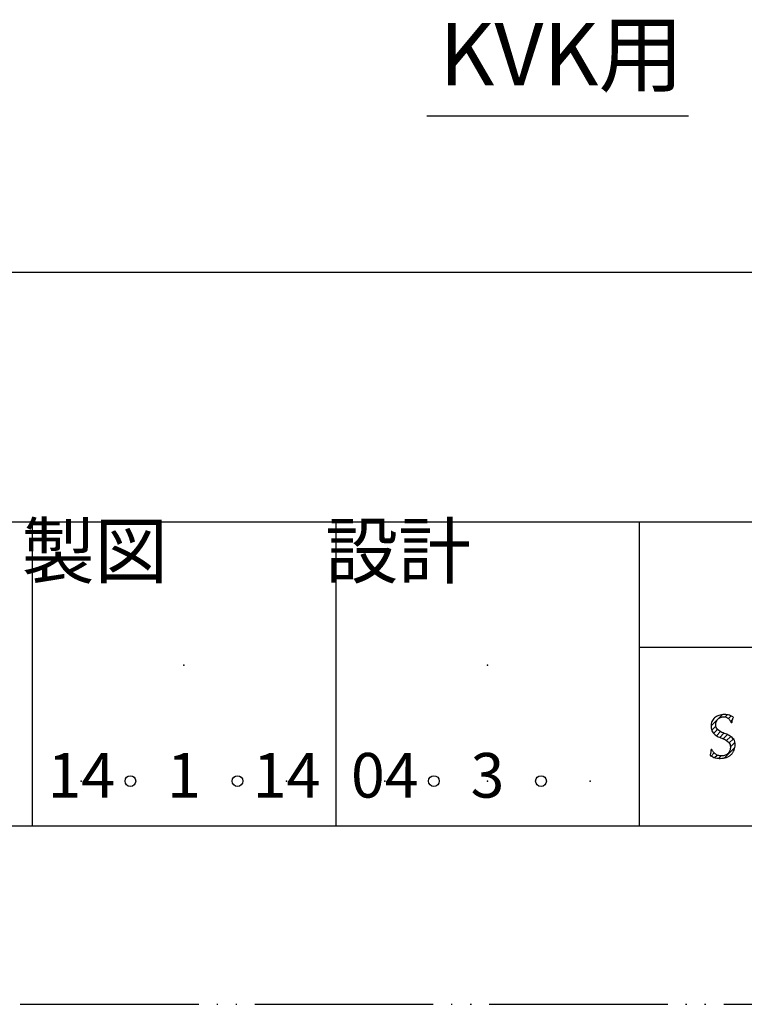
# Model space of a CAD drawing. Units: millimetres. Extents: x 0 to 315, y 0 to 446.
# Drawn here: x 197 to 258, y 0 to 83 of the extents above; entities that cross this region are included whole.
import ezdxf

# ---------------------------------------------------------------- set-up
doc = ezdxf.new("R2010")
doc.units = ezdxf.units.MM
doc.linetypes.add('PHANTOM', pattern=[13, 10, -1, 0, -1, 0, -1])
doc.layers.add('1', color=7, linetype='Continuous')
doc.layers.add('_U_30EC_U_30A4_U_30E4_U_30FC_1', color=7, linetype='Continuous')
doc.styles.add('CONVERTER_11', font='MS Mincho.ttf', dxfattribs={"width": 0.89})
doc.styles.add('CONVERTER_12', font='txt.shx', dxfattribs={"width": 0.9})

# ---------------------------------------------------------------- blocks, each defined once
blk = doc.blocks.new('開示A4')
at = {"layer": '1', "linetype": 'Continuous'}
h = blk.add_hatch(dxfattribs=at)
h.set_pattern_fill('CUSTOM14', color=2, scale=0.1, angle=45, pattern_type=2)
h.set_pattern_definition([(45, (0, 0), (-0.28284271, 0), [])])
edge = h.paths.add_edge_path()
edge.add_spline(control_points=[(170.147, 14.138), (170.163, 14.117), (170.197, 14.075), (170.26, 14.02), (170.333, 13.973), (170.418, 13.935), (170.513, 13.91), (170.617, 13.903), (170.722, 13.911), (170.821, 13.941), (170.906, 13.988), (170.978, 14.05), (171.035, 14.124), (171.077, 14.21), (171.103, 14.305), (171.112, 14.419), (171.099, 14.543), (171.033, 14.66), (170.937, 14.745), (170.825, 14.814), (170.699, 14.872), (170.566, 14.924), (170.431, 14.979), (170.305, 15.049), (170.193, 15.138), (170.097, 15.25), (170.033, 15.399), (170.02, 15.559), (170.032, 15.71), (170.071, 15.838), (170.135, 15.951), (170.224, 16.046), (170.334, 16.124), (170.463, 16.182), (170.611, 16.217), (170.768, 16.227), (170.917, 16.219), (171.06, 16.191), (171.16, 16.134), (171.313, 16.087), (171.246, 16.002), (171.23, 15.934), (171.198, 15.869), (171.215, 15.767), (171.167, 15.775), (171.132, 15.768), (171.13, 15.833), (171.099, 15.878), (171.066, 15.936), (171.021, 15.985), (170.966, 16.03), (170.901, 16.068), (170.823, 16.093), (170.736, 16.099), (170.645, 16.092), (170.559, 16.069), (170.483, 16.031), (170.417, 15.981), (170.362, 15.917), (170.322, 15.843), (170.298, 15.759), (170.289, 15.652), (170.302, 15.53), (170.368, 15.411), (170.464, 15.326), (170.576, 15.256), (170.701, 15.197), (170.835, 15.146), (170.969, 15.093), (171.095, 15.028), (171.208, 14.945), (171.303, 14.84), (171.367, 14.699), (171.381, 14.541), (171.367, 14.382), (171.324, 14.235), (171.255, 14.101), (171.157, 13.985), (171.035, 13.891), (170.887, 13.822), (170.718, 13.78), (170.532, 13.768), (170.353, 13.778), (170.188, 13.82), (170.083, 13.888), (169.935, 13.937), (169.998, 14.03), (170.007, 14.103), (170.03, 14.169), (170.003, 14.27), (170.052, 14.262), (170.092, 14.269), (170.1, 14.191), (170.131, 14.156), (170.147, 14.138)], knot_values=[0, 0, 0, 0, 0.079642, 0.162177, 0.248649, 0.340497, 0.438191, 0.543446, 0.651812, 0.753019, 0.84922, 0.941929, 1.03425, 1.129079, 1.226697, 1.32722, 1.470572, 1.59549, 1.719934, 1.850577, 1.98906, 2.134139, 2.280698, 2.42453, 2.56593, 2.708239, 2.861718, 3.045169, 3.183798, 3.314814, 3.442083, 3.569913, 3.702178, 3.842308, 3.992872, 4.156751, 4.310982, 4.44586, 4.572394, 4.701657, 4.768279, 4.835961, 4.912789, 5.006285, 5.026909, 5.047534, 5.101808, 5.162325, 5.22692, 5.294232, 5.364545, 5.438319, 5.517878, 5.607648, 5.70045, 5.788251, 5.872715, 5.955167, 6.037192, 6.120669, 6.206849, 6.296681, 6.442558, 6.56819, 6.692905, 6.82422, 6.963122, 7.107844, 7.253432, 7.395187, 7.533141, 7.67055, 7.816237, 7.987692, 8.142277, 8.293663, 8.442962, 8.591598, 8.743679, 8.903725, 9.076307, 9.265579, 9.459204, 9.61762, 9.75361, 9.874873, 9.95452, 10.024164, 10.097698, 10.1891, 10.209746, 10.230392, 10.300571, 10.37632, 10.37632, 10.37632, 10.37632], degree=3, periodic=0)
at = {"layer": '1', "color": 7, "linetype": 'Continuous'}
for p, q in [((25, 41), (200, 41)), ((200, 27), (25, 27)), ((105, 10), (200, 10))]:
    blk.add_line(p, q, dxfattribs=at)
at = {"layer": '1', "color": 2, "linetype": 'Continuous'}
for p, q in [((132, 27), (132, 10)), ((149, 27), (149, 10)), ((166, 27), (166, 10)), ((166, 20), (200, 20))]:
    blk.add_line(p, q, dxfattribs=at)
at = {"layer": '1', "color": 4, "linetype": 'PHANTOM'}
blk.add_line((0, 0), (210, 0), dxfattribs=at)
at = {"layer": '1', "color": 7, "linetype": 'Continuous'}
for centre in [(137.5, 12.5), (143.5, 12.5), (154.5, 12.5), (160.5, 12.5)]:
    blk.add_circle(centre, 0.3, dxfattribs=at)
at = {"layer": '1', "color": 4}
for p in [(140.5, 19), (157.5, 19), (134.75, 12.5), (140.5, 12.5), (146.25, 12.5), (151.75, 12.5), (157.5, 12.5), (163.25, 12.5)]:
    blk.add_point(p, dxfattribs=at)
at = {"layer": '_U_30EC_U_30A4_U_30E4_U_30FC_1', "color": 2, "linetype": 'Continuous'}
blk.add_open_spline([(170.147, 14.138), (170.163, 14.117), (170.197, 14.075), (170.26, 14.02), (170.333, 13.973), (170.418, 13.935), (170.513, 13.91), (170.617, 13.903), (170.722, 13.911), (170.821, 13.941), (170.906, 13.988), (170.978, 14.05), (171.035, 14.124), (171.077, 14.21), (171.103, 14.305), (171.112, 14.419), (171.099, 14.543), (171.033, 14.66), (170.937, 14.745), (170.825, 14.814), (170.699, 14.872), (170.566, 14.924), (170.431, 14.979), (170.305, 15.049), (170.193, 15.138), (170.097, 15.25), (170.033, 15.399), (170.02, 15.559), (170.032, 15.71), (170.071, 15.838), (170.135, 15.951), (170.224, 16.046), (170.334, 16.124), (170.463, 16.182), (170.611, 16.217), (170.768, 16.227), (170.917, 16.219), (171.06, 16.191), (171.16, 16.134), (171.313, 16.087), (171.246, 16.002), (171.23, 15.934), (171.198, 15.869), (171.215, 15.767), (171.167, 15.775), (171.132, 15.768), (171.13, 15.833), (171.099, 15.878), (171.066, 15.936), (171.021, 15.985), (170.966, 16.03), (170.901, 16.068), (170.823, 16.093), (170.736, 16.099), (170.645, 16.092), (170.559, 16.069), (170.483, 16.031), (170.417, 15.981), (170.362, 15.917), (170.322, 15.843), (170.298, 15.759), (170.289, 15.652), (170.302, 15.53), (170.368, 15.411), (170.464, 15.326), (170.576, 15.256), (170.701, 15.197), (170.835, 15.146), (170.969, 15.093), (171.095, 15.028), (171.208, 14.945), (171.303, 14.84), (171.367, 14.699), (171.381, 14.541), (171.367, 14.382), (171.324, 14.235), (171.255, 14.101), (171.157, 13.985), (171.035, 13.891), (170.887, 13.822), (170.718, 13.78), (170.532, 13.768), (170.353, 13.778), (170.188, 13.82), (170.083, 13.888), (169.935, 13.937), (169.998, 14.03), (170.007, 14.103), (170.03, 14.169), (170.003, 14.27), (170.052, 14.262), (170.092, 14.269), (170.1, 14.191), (170.131, 14.156), (170.147, 14.138)], degree=3, knots=[0, 0, 0, 0, 0.079642, 0.162177, 0.248649, 0.340497, 0.438191, 0.543446, 0.651812, 0.753019, 0.84922, 0.941929, 1.03425, 1.129079, 1.226697, 1.32722, 1.470572, 1.59549, 1.719934, 1.850577, 1.98906, 2.134139, 2.280698, 2.42453, 2.56593, 2.708239, 2.861718, 3.045169, 3.183798, 3.314814, 3.442083, 3.569913, 3.702178, 3.842308, 3.992872, 4.156751, 4.310982, 4.44586, 4.572394, 4.701657, 4.768279, 4.835961, 4.912789, 5.006285, 5.026909, 5.047534, 5.101808, 5.162325, 5.22692, 5.294232, 5.364545, 5.438319, 5.517878, 5.607648, 5.70045, 5.788251, 5.872715, 5.955167, 6.037192, 6.120669, 6.206849, 6.296681, 6.442558, 6.56819, 6.692905, 6.82422, 6.963122, 7.107844, 7.253432, 7.395187, 7.533141, 7.67055, 7.816237, 7.987692, 8.142277, 8.293663, 8.442962, 8.591598, 8.743679, 8.903725, 9.076307, 9.265579, 9.459204, 9.61762, 9.75361, 9.874873, 9.95452, 10.024164, 10.097698, 10.1891, 10.209746, 10.230392, 10.300571, 10.37632, 10.37632, 10.37632, 10.37632], dxfattribs=at)
at = {"layer": '1', "color": 2, "char_height": 3, "attachment_point": 5, "line_spacing_factor": 0.590909, "style": 'CONVERTER_11'}
for s, insert in [('製図', (135.5, 25)), ('設計', (152.5, 25))]:
    blk.add_mtext(s, dxfattribs=dict(at, insert=insert))
blk = doc.blocks.new('開示A4枠')
at = {"layer": '1', "xscale": 1.5, "yscale": 1.5, "zscale": 1.5}
blk.add_blockref('開示A4', (0, 0), dxfattribs=at)

msp = doc.modelspace()

# ---------------------------------------------------------------- linework, layer by layer
at = {"layer": '1', "color": 2, "linetype": 'Continuous'}
msp.add_line((231.156, 74.632), (253.156, 74.632), dxfattribs=at)

# ---------------------------------------------------------------- block references
msp.add_blockref('開示A4枠', (0, 0))

# ---------------------------------------------------------------- texts
at = {"layer": '1', "color": 7, "attachment_point": 5}
for s, insert, char_height, line_spacing_factor, style in [('KVK用', (242.477, 79.132), 5.25, 0.545455, 'CONVERTER_11'), ('14', (202.125, 18.75), 3.75, 0.720288, 'CONVERTER_12'), ('1', (210.75, 18.75), 3.75, 0.720288, 'CONVERTER_12'), ('14', (219.375, 18.75), 3.75, 0.720288, 'CONVERTER_12'), ('04', (227.625, 18.75), 3.75, 0.720288, 'CONVERTER_12'), ('3', (236.25, 18.75), 3.75, 0.720288, 'CONVERTER_12')]:
    msp.add_mtext(s, dxfattribs=dict(at, insert=insert, char_height=char_height, line_spacing_factor=line_spacing_factor, style=style))

doc.saveas('drawing.dxf')
